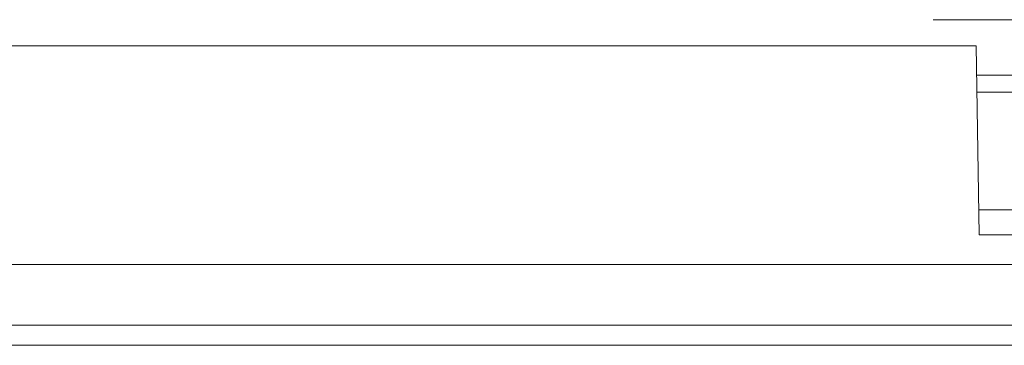
# Model space of a CAD drawing. Units: inches. Extents: x 1.6 to 41.7, y 4.4 to 32.3.
# Drawn here: x 24.7 to 26, y 24.6 to 25 of the extents above; entities that cross this region are included whole.
import ezdxf

# ---------------------------------------------------------------- set-up
doc = ezdxf.new("R2010")
doc.units = ezdxf.units.IN
doc.header["$MEASUREMENT"] = 0
doc.layers.add('1', color=7, linetype='Continuous', true_color=0xffffff)

msp = doc.modelspace()

# ---------------------------------------------------------------- linework, layer by layer
at = {"layer": '1', "color": 18, "linetype": 'Continuous', "lineweight": 18}
for p, q in [((15.5868, 24.9645), (25.9898, 24.9645)), ((25.9898, 24.9645), (25.9943, 24.705)), ((26.1257, 24.9245), (25.9905, 24.9245)), ((26.1257, 24.901), (25.9909, 24.901)), ((25.9937, 24.7395), (26.4086, 24.7395)), ((25.9943, 24.705), (26.3786, 24.705)), ((12.7453, 24.6646), (28.8313, 24.6646)), ((28.7982, 24.581), (12.7784, 24.581)), ((22.2322, 24.5536), (28.6598, 24.5536))]:
    msp.add_line(p, q, dxfattribs=at)
msp.add_open_spline([(26.4633, 25.0005), (26.1808, 25.0005), (25.9308, 25.0005)], degree=1, knots=[0, 0, 0.530516, 1, 1], dxfattribs=at)

doc.saveas('drawing.dxf')
